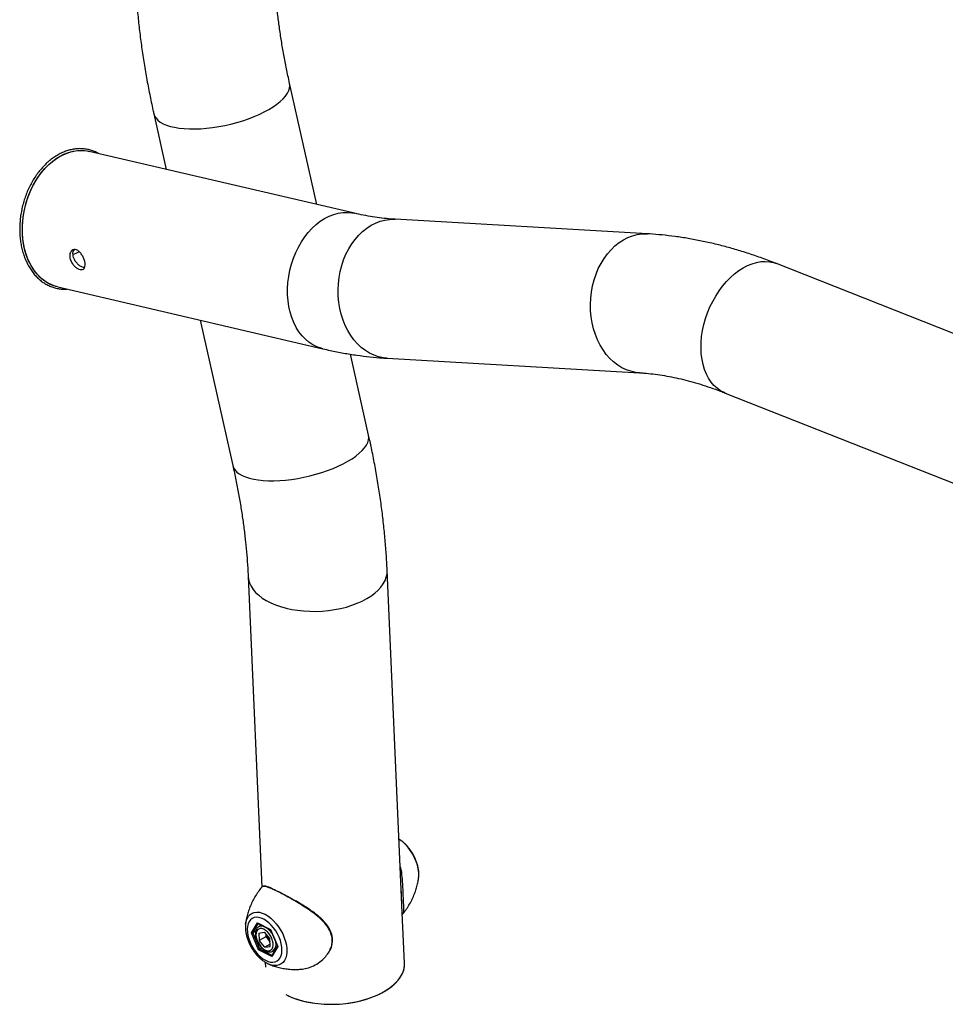
# Model space of a CAD drawing. Units: millimetres. Extents: x 0 to 3150, y 0 to 2232.
# Drawn here: x 2356 to 2415, y 1950 to 2013 of the extents above; entities that cross this region are included whole.
import ezdxf

# ---------------------------------------------------------------- set-up
doc = ezdxf.new("R2010")
doc.units = ezdxf.units.MM
doc.header["$LTSCALE"] = 75

msp = doc.modelspace()

# ---------------------------------------------------------------- linework, layer by layer
at = {"color": 7, "linetype": 'Continuous', "lineweight": 25}
for p, q in [((2374.797, 2001.101), (2373.057, 2008.849)), ((2364.383, 2006.902), (2365.182, 2003.344)), ((2377.205, 2000.54), (2360.263, 2004.491)), ((2395.927, 1999.226), (2379.807, 2000.153)), ((2421.619, 1990.418), (2404.156, 1997.324)), ((2358.244, 1995.834), (2375.186, 1991.882)), ((2367.345, 1993.711), (2369.431, 1984.424)), ((2378.105, 1986.372), (2376.944, 1991.539)), ((2379.297, 1991.278), (2395.417, 1990.351)), ((2400.887, 1989.057), (2418.349, 1982.151)), ((2380.236, 1956.363), (2379.29, 1977.736)), ((2370.409, 1977.343), (2371.288, 1957.483)), ((2381.304, 1958.098), (2381.309, 1958.15)), ((2380.401, 1952.632), (2380.238, 1956.323)), ((2370.626, 1954.561), (2371.006, 1955.203)), ((2371.006, 1955.203), (2371.842, 1954.771)), ((2371.033, 1955.172), (2371.838, 1954.756)), ((2371.082, 1953.488), (2370.626, 1954.561)), ((2370.899, 1954.674), (2370.702, 1954.561)), ((2370.702, 1954.561), (2371.136, 1953.539)), ((2371.262, 1955.053), (2371.097, 1954.958)), ((2371.097, 1954.555), (2371.44, 1954.614)), ((2371.097, 1954.555), (2371.119, 1954.07)), ((2371.44, 1954.614), (2371.805, 1954.189)), ((2371.535, 1954.504), (2371.543, 1954.315)), ((2371.838, 1954.757), (2372.28, 1953.714)), ((2371.842, 1954.771), (2372.298, 1953.698)), ((2371.543, 1954.315), (2371.119, 1954.07)), ((2371.483, 1953.645), (2371.119, 1954.07)), ((2371.821, 1953.84), (2371.483, 1953.645)), ((2371.725, 1954.103), (2371.543, 1954.315)), ((2371.813, 1954), (2371.725, 1954.103)), ((2371.827, 1953.705), (2371.805, 1954.189)), ((2371.918, 1953.056), (2371.082, 1953.488)), ((2371.266, 1953.615), (2371.136, 1953.539)), ((2371.483, 1953.645), (2371.827, 1953.705)), ((2372.298, 1953.698), (2371.918, 1953.056)), ((2372.277, 1953.722), (2371.919, 1953.116)), ((2371.997, 1953.399), (2372.132, 1953.477)), ((2371.5, 1952.692), (2371.514, 1952.374)), ((2371.619, 1952.623), (2371.698, 1952.586)), ((2380.407, 1952.498), (2380.401, 1952.632))]:
    msp.add_line(p, q, dxfattribs=at)
at = {"color": 8, "linetype": 'Continuous', "lineweight": 25}
for p, q in [((2371.057, 1955.159), (2370.702, 1954.561)), ((2371.136, 1953.539), (2371.927, 1953.131))]:
    msp.add_line(p, q, dxfattribs=at)
at = {"color": 8, "linetype": 'Continuous', "lineweight": 25, "flags": 128}
for points in [[(2364.383, 2006.902), (2364.385, 2006.895), (2364.438, 2006.748), (2364.525, 2006.611), (2364.646, 2006.483), (2364.8, 2006.367), (2364.986, 2006.263), (2365.201, 2006.172), (2365.445, 2006.094), (2365.715, 2006.031), (2366.01, 2005.983), (2366.326, 2005.95), (2366.662, 2005.933), (2367.014, 2005.931), (2367.38, 2005.945), (2367.756, 2005.974), (2368.141, 2006.019), (2368.53, 2006.078), (2368.921, 2006.153), (2369.31, 2006.241), (2369.694, 2006.342), (2370.07, 2006.455), (2370.436, 2006.58), (2370.788, 2006.715), (2371.123, 2006.86), (2371.439, 2007.013), (2371.732, 2007.173), (2372.002, 2007.338), (2372.245, 2007.508), (2372.46, 2007.681), (2372.645, 2007.855), (2372.798, 2008.03), (2372.918, 2008.203), (2373.005, 2008.374), (2373.057, 2008.54), (2373.074, 2008.701), (2373.057, 2008.849)], [(2358.244, 1995.834), (2357.995, 1995.907), (2357.73, 1996.02), (2357.477, 1996.167), (2357.238, 1996.346), (2357.016, 1996.555), (2356.811, 1996.794), (2356.626, 1997.06), (2356.462, 1997.35), (2356.321, 1997.664), (2356.204, 1997.997), (2356.11, 1998.348), (2356.043, 1998.714), (2356.001, 1999.091), (2355.985, 1999.477), (2355.996, 1999.868), (2356.032, 2000.262), (2356.095, 2000.655), (2356.183, 2001.044), (2356.296, 2001.426), (2356.433, 2001.797), (2356.592, 2002.156), (2356.773, 2002.498), (2356.974, 2002.822), (2357.193, 2003.124), (2357.429, 2003.403), (2357.679, 2003.655), (2357.942, 2003.879), (2358.216, 2004.074), (2358.498, 2004.237), (2358.786, 2004.367), (2359.078, 2004.463), (2359.371, 2004.524), (2359.664, 2004.551), (2359.953, 2004.542), (2360.236, 2004.498), (2360.263, 2004.491)], [(2375.186, 1991.882), (2375.074, 1991.911), (2374.803, 1992.007), (2374.544, 1992.138), (2374.297, 1992.301), (2374.067, 1992.495), (2373.853, 1992.719), (2373.658, 1992.972), (2373.483, 1993.25), (2373.331, 1993.553), (2373.201, 1993.876), (2373.096, 1994.219), (2373.015, 1994.578), (2372.96, 1994.949), (2372.931, 1995.331), (2372.929, 1995.72), (2372.952, 1996.113), (2373.002, 1996.507), (2373.078, 1996.898), (2373.178, 1997.284), (2373.303, 1997.661), (2373.452, 1998.027), (2373.622, 1998.378), (2373.813, 1998.711), (2374.023, 1999.024), (2374.251, 1999.315), (2374.494, 1999.581), (2374.751, 1999.819), (2375.02, 2000.029), (2375.298, 2000.207), (2375.583, 2000.354), (2375.874, 2000.467), (2376.166, 2000.546), (2376.46, 2000.59), (2376.75, 2000.599), (2377.037, 2000.572), (2377.205, 2000.54)], [(2379.297, 1991.278), (2379.047, 1991.304), (2378.748, 1991.369), (2378.456, 1991.468), (2378.172, 1991.602), (2377.899, 1991.769), (2377.64, 1991.968), (2377.395, 1992.196), (2377.169, 1992.454), (2376.961, 1992.737), (2376.775, 1993.044), (2376.61, 1993.373), (2376.47, 1993.721), (2376.354, 1994.085), (2376.264, 1994.462), (2376.201, 1994.849), (2376.164, 1995.243), (2376.155, 1995.641), (2376.173, 1996.039), (2376.218, 1996.435), (2376.29, 1996.825), (2376.389, 1997.206), (2376.512, 1997.575), (2376.661, 1997.929), (2376.832, 1998.265), (2377.026, 1998.581), (2377.24, 1998.874), (2377.472, 1999.141), (2377.721, 1999.381), (2377.985, 1999.591), (2378.262, 1999.77), (2378.549, 1999.916), (2378.844, 2000.029), (2379.145, 2000.107), (2379.449, 2000.149), (2379.753, 2000.156), (2379.807, 2000.153)], [(2395.415, 1990.351), (2395.167, 1990.377), (2394.868, 1990.442), (2394.576, 1990.541), (2394.292, 1990.675), (2394.019, 1990.842), (2393.76, 1991.04), (2393.516, 1991.269), (2393.289, 1991.526), (2393.081, 1991.81), (2392.895, 1992.117), (2392.731, 1992.446), (2392.59, 1992.794), (2392.474, 1993.158), (2392.384, 1993.534), (2392.321, 1993.921), (2392.284, 1994.315), (2392.275, 1994.713), (2392.293, 1995.112), (2392.338, 1995.508), (2392.41, 1995.898), (2392.509, 1996.279), (2392.633, 1996.648), (2392.781, 1997.002), (2392.952, 1997.338), (2393.146, 1997.654), (2393.36, 1997.947), (2393.592, 1998.214), (2393.841, 1998.454), (2394.105, 1998.664), (2394.382, 1998.843), (2394.669, 1998.989), (2394.964, 1999.102), (2395.265, 1999.179), (2395.569, 1999.222), (2395.873, 1999.228), (2395.928, 1999.226)], [(2400.887, 1989.057), (2400.822, 1989.084), (2400.588, 1989.206), (2400.369, 1989.361), (2400.168, 1989.546), (2399.985, 1989.76), (2399.824, 1990.002), (2399.683, 1990.27), (2399.566, 1990.561), (2399.473, 1990.873), (2399.404, 1991.204), (2399.36, 1991.551), (2399.341, 1991.912), (2399.349, 1992.282), (2399.381, 1992.66), (2399.439, 1993.042), (2399.522, 1993.425), (2399.629, 1993.807), (2399.759, 1994.183), (2399.912, 1994.552), (2400.086, 1994.909), (2400.279, 1995.253), (2400.49, 1995.58), (2400.717, 1995.888), (2400.96, 1996.174), (2401.214, 1996.436), (2401.479, 1996.672), (2401.753, 1996.88), (2402.033, 1997.058), (2402.317, 1997.205), (2402.602, 1997.32), (2402.887, 1997.401), (2403.168, 1997.449), (2403.445, 1997.462), (2403.714, 1997.441), (2403.974, 1997.386), (2404.156, 1997.324)], [(2369.431, 1984.424), (2369.432, 1984.417), (2369.485, 1984.271), (2369.572, 1984.133), (2369.693, 1984.006), (2369.847, 1983.889), (2370.033, 1983.785), (2370.249, 1983.694), (2370.492, 1983.617), (2370.763, 1983.554), (2371.057, 1983.506), (2371.374, 1983.473), (2371.709, 1983.455), (2372.061, 1983.453), (2372.427, 1983.467), (2372.804, 1983.497), (2373.188, 1983.541), (2373.577, 1983.601), (2373.968, 1983.675), (2374.357, 1983.763), (2374.741, 1983.864), (2375.118, 1983.978), (2375.483, 1984.103), (2375.835, 1984.238), (2376.17, 1984.383), (2376.486, 1984.536), (2376.78, 1984.695), (2377.049, 1984.861), (2377.293, 1985.031), (2377.507, 1985.203), (2377.692, 1985.378), (2377.845, 1985.552), (2377.965, 1985.725), (2378.052, 1985.896), (2378.104, 1986.063), (2378.121, 1986.224), (2378.105, 1986.372)], [(2370.409, 1977.343), (2370.435, 1977.132), (2370.497, 1976.919), (2370.594, 1976.71), (2370.725, 1976.509), (2370.89, 1976.315), (2371.086, 1976.132), (2371.313, 1975.959), (2371.568, 1975.8), (2371.85, 1975.654), (2372.156, 1975.524), (2372.483, 1975.41), (2372.83, 1975.313), (2373.193, 1975.234), (2373.569, 1975.173), (2373.955, 1975.132), (2374.349, 1975.11), (2374.746, 1975.107), (2375.145, 1975.125), (2375.541, 1975.161), (2375.932, 1975.217), (2376.313, 1975.291), (2376.683, 1975.384), (2377.039, 1975.494), (2377.376, 1975.62), (2377.694, 1975.762), (2377.988, 1975.918), (2378.257, 1976.087), (2378.499, 1976.268), (2378.711, 1976.459), (2378.892, 1976.659), (2379.041, 1976.866), (2379.156, 1977.078), (2379.236, 1977.294), (2379.281, 1977.512), (2379.29, 1977.73), (2379.29, 1977.736)], [(2381.309, 1958.15), (2381.313, 1958.209), (2381.31, 1958.424), (2381.281, 1958.652), (2381.227, 1958.887), (2381.149, 1959.126), (2381.048, 1959.363), (2380.927, 1959.594), (2380.787, 1959.814), (2380.632, 1960.02), (2380.465, 1960.207), (2380.288, 1960.372), (2380.106, 1960.51), (2380.051, 1960.546)], [(2370.247, 1955.143), (2370.281, 1955.321), (2370.341, 1955.488), (2370.425, 1955.63), (2370.531, 1955.743), (2370.657, 1955.827), (2370.8, 1955.878), (2370.959, 1955.897), (2371.129, 1955.882), (2371.307, 1955.834), (2371.491, 1955.754)], [(2371.491, 1955.754), (2371.676, 1955.644), (2371.858, 1955.505), (2372.035, 1955.341), (2372.202, 1955.154), (2372.357, 1954.948), (2372.497, 1954.727), (2372.618, 1954.496), (2372.719, 1954.259), (2372.797, 1954.021), (2372.851, 1953.785), (2372.88, 1953.558), (2372.883, 1953.343), (2372.861, 1953.144), (2372.813, 1952.965), (2372.741, 1952.81), (2372.645, 1952.682), (2372.529, 1952.584), (2372.394, 1952.516), (2372.243, 1952.481), (2372.078, 1952.479), (2371.903, 1952.511), (2371.731, 1952.571)]]:
    msp.add_lwpolyline(points, dxfattribs=at)
at = {"color": 7, "linetype": 'Continuous', "lineweight": 25, "flags": 128}
for points in [[(2358.244, 1995.834), (2358.132, 1995.863), (2357.861, 1995.959), (2357.602, 1996.089), (2357.356, 1996.252), (2357.125, 1996.447), (2356.911, 1996.671), (2356.716, 1996.924), (2356.542, 1997.202), (2356.389, 1997.504), (2356.259, 1997.828), (2356.154, 1998.171), (2356.073, 1998.529), (2356.018, 1998.901), (2355.99, 1999.283), (2355.987, 1999.672), (2356.011, 2000.065), (2356.06, 2000.459), (2356.136, 2000.85), (2356.237, 2001.236), (2356.362, 2001.613), (2356.51, 2001.979), (2356.68, 2002.329), (2356.871, 2002.663), (2357.081, 2002.976), (2357.309, 2003.267), (2357.552, 2003.532), (2357.809, 2003.771), (2358.078, 2003.98), (2358.356, 2004.159), (2358.641, 2004.306), (2358.932, 2004.419), (2359.225, 2004.498), (2359.518, 2004.542), (2359.809, 2004.551), (2360.095, 2004.524), (2360.263, 2004.491)], [(2370.244, 1955.122), (2370.245, 1955.132), (2370.247, 1955.143)], [(2371.52, 1952.816), (2371.685, 1952.745), (2371.844, 1952.705), (2371.995, 1952.697), (2372.135, 1952.721), (2372.259, 1952.777), (2372.365, 1952.862), (2372.451, 1952.976), (2372.515, 1953.116), (2372.556, 1953.279), (2372.572, 1953.46), (2372.563, 1953.656), (2372.53, 1953.863), (2372.473, 1954.076), (2372.393, 1954.29), (2372.293, 1954.501), (2372.173, 1954.703), (2372.038, 1954.893), (2371.891, 1955.065), (2371.733, 1955.216), (2371.57, 1955.344), (2371.404, 1955.444), (2371.239, 1955.514), (2371.079, 1955.554), (2370.928, 1955.562), (2370.789, 1955.538), (2370.665, 1955.483), (2370.559, 1955.397), (2370.472, 1955.283), (2370.408, 1955.143), (2370.368, 1954.981), (2370.352, 1954.799), (2370.36, 1954.603), (2370.394, 1954.396), (2370.451, 1954.183), (2370.531, 1953.969), (2370.631, 1953.758), (2370.75, 1953.556), (2370.885, 1953.367), (2371.033, 1953.194), (2371.191, 1953.043), (2371.354, 1952.916), (2371.52, 1952.816)], [(2370.911, 1954.414), (2370.93, 1954.267), (2370.974, 1954.114), (2371.041, 1953.961), (2371.127, 1953.816), (2371.229, 1953.686), (2371.342, 1953.577), (2371.461, 1953.493), (2371.58, 1953.439), (2371.693, 1953.418), (2371.795, 1953.43), (2371.882, 1953.474), (2371.949, 1953.549), (2371.993, 1953.651), (2372.013, 1953.776), (2372.006, 1953.917), (2371.975, 1954.068), (2371.919, 1954.222), (2371.842, 1954.372), (2371.747, 1954.51), (2371.639, 1954.631), (2371.522, 1954.728), (2371.403, 1954.797), (2371.287, 1954.835), (2371.178, 1954.84), (2371.083, 1954.811), (2371.006, 1954.751), (2370.95, 1954.662), (2370.918, 1954.548), (2370.911, 1954.414)], [(2371.731, 1952.571), (2371.722, 1952.575), (2371.701, 1952.584)], [(2372.817, 1950.621), (2372.961, 1950.55), (2373.267, 1950.42), (2373.595, 1950.306), (2373.941, 1950.209), (2374.304, 1950.13), (2374.68, 1950.069), (2375.066, 1950.028), (2375.46, 1950.006), (2375.858, 1950.003), (2376.256, 1950.02), (2376.652, 1950.057), (2377.043, 1950.113), (2377.425, 1950.187), (2377.795, 1950.28), (2378.15, 1950.389), (2378.488, 1950.516), (2378.805, 1950.658), (2379.099, 1950.814), (2379.368, 1950.983), (2379.61, 1951.164), (2379.822, 1951.355), (2380.003, 1951.555), (2380.152, 1951.762), (2380.267, 1951.974), (2380.347, 1952.19), (2380.392, 1952.408), (2380.401, 1952.626), (2380.401, 1952.632)], [(2372.817, 1950.621), (2373.111, 1950.483), (2373.428, 1950.361), (2373.766, 1950.255), (2374.121, 1950.167), (2374.49, 1950.097), (2374.872, 1950.046), (2375.263, 1950.014), (2375.659, 1950.002), (2376.057, 1950.009), (2376.455, 1950.036), (2376.848, 1950.082), (2377.235, 1950.148), (2377.611, 1950.231), (2377.974, 1950.332), (2378.321, 1950.451), (2378.649, 1950.585), (2378.955, 1950.734), (2379.237, 1950.897), (2379.493, 1951.072), (2379.72, 1951.258), (2379.917, 1951.454), (2380.082, 1951.657), (2380.214, 1951.867), (2380.312, 1952.082), (2380.374, 1952.299), (2380.401, 1952.517), (2380.401, 1952.632)]]:
    msp.add_lwpolyline(points, dxfattribs=at)
at = {"color": 8, "linetype": 'Continuous', "lineweight": 25}
for centre, radius, start, end in [((2358.844, 1999.427), 1.548, 284.25773, 299.72659), ((2371.275, 1954.598), 0.401, 68.9226, 117.41645), ((2370.851, 1953.816), 1.301, 34.39815, 54.41281), ((2371.64, 1953.82), 0.552, 310.40963, 16.73839)]:
    msp.add_arc(centre, radius, start, end, dxfattribs=at)
at = {"color": 7, "linetype": 'Continuous', "lineweight": 25}
for centre, radius, start, end in [((2372.346, 1954.638), 0.82, 189.67733, 220.79803), ((2372.255, 1954.553), 0.696, 220.34891, 230.48011)]:
    msp.add_arc(centre, radius, start, end, dxfattribs=at)
for centre, major_axis, ratio, start_param, end_param in [((2371.041, 1955.224), (-0.0158, 0.0551), 0.701459, 1.743583, 2.556682), ((2370.661, 1954.582), (0.0539, -0.0036), 0.539801, 4.033908, 5.604704), ((2371.877, 1954.792), (0.0388, 0.036), 0.260172, 2.422064, 3.048022), ((2371.117, 1953.508), (0.0388, 0.036), 0.260172, 0.851268, 2.422064), ((2372.333, 1953.718), (0.0539, -0.0036), 0.539801, 3.40795, 4.033908), ((2371.953, 1953.076), (-0.0158, 0.0551), 0.701459, 0.58491, 1.743583)]:
    msp.add_ellipse(centre, major_axis=major_axis, ratio=ratio, start_param=start_param, end_param=end_param, dxfattribs=at)
for points, knots in [([(2363.683, 2023.597), (2363.655, 2023.433), (2363.574, 2022.968), (2363.46, 2022.188), (2363.349, 2021.255), (2363.263, 2020.308), (2363.202, 2019.347), (2363.165, 2018.374), (2363.153, 2017.389), (2363.165, 2016.393), (2363.201, 2015.388), (2363.261, 2014.373), (2363.345, 2013.35), (2363.453, 2012.319), (2363.584, 2011.282), (2363.739, 2010.238), (2363.917, 2009.189), (2364.114, 2008.154), (2364.274, 2007.391), (2364.366, 2006.979), (2364.383, 2006.902)], [0, 0, 0, 0, 0.032329, 0.092035, 0.15179, 0.211627, 0.271523, 0.33146, 0.391422, 0.451394, 0.51136, 0.571311, 0.63124, 0.69114, 0.751006, 0.810836, 0.870626, 0.930375, 0.986942, 1, 1, 1, 1]), ([(2373.057, 2008.849), (2373.022, 2009.007), (2372.921, 2009.466), (2372.768, 2010.222), (2372.605, 2011.113), (2372.464, 2011.994), (2372.343, 2012.864), (2372.243, 2013.722), (2372.163, 2014.568), (2372.103, 2015.401), (2372.064, 2016.22), (2372.045, 2017.023), (2372.046, 2017.811), (2372.067, 2018.582), (2372.107, 2019.335), (2372.166, 2020.071), (2372.244, 2020.788), (2372.333, 2021.443), (2372.403, 2021.852), (2372.435, 2022.035)], [0, 0, 0, 0, 0.032219, 0.093881, 0.15548, 0.21701, 0.278471, 0.339861, 0.401182, 0.462433, 0.523616, 0.584734, 0.645792, 0.706797, 0.767756, 0.828681, 0.889585, 0.950484, 1, 1, 1, 1]), ([(2360.855, 2004.354), (2360.833, 2004.367), (2360.731, 2004.429), (2360.537, 2004.51), (2360.275, 2004.596), (2360.005, 2004.65), (2359.729, 2004.672), (2359.45, 2004.663), (2359.169, 2004.623), (2358.888, 2004.553), (2358.609, 2004.451), (2358.334, 2004.32), (2358.065, 2004.16), (2357.804, 2003.973), (2357.552, 2003.758), (2357.312, 2003.519), (2357.085, 2003.257), (2356.872, 2002.973), (2356.676, 2002.669), (2356.497, 2002.349), (2356.337, 2002.013), (2356.196, 2001.665), (2356.077, 2001.306), (2355.979, 2000.939), (2355.903, 2000.567), (2355.85, 2000.193), (2355.82, 1999.818), (2355.814, 1999.446), (2355.831, 1999.079), (2355.871, 1998.719), (2355.935, 1998.369), (2356.021, 1998.032), (2356.13, 1997.71), (2356.259, 1997.405), (2356.41, 1997.119), (2356.58, 1996.854), (2356.768, 1996.613), (2356.974, 1996.397), (2357.195, 1996.207), (2357.43, 1996.045), (2357.677, 1995.912), (2357.934, 1995.809), (2358.2, 1995.736), (2358.472, 1995.696), (2358.685, 1995.683), (2358.806, 1995.694), (2358.835, 1995.696)], [0, 0, 0, 0, 0.006296, 0.029673, 0.053016, 0.076338, 0.099654, 0.122978, 0.146325, 0.169706, 0.193126, 0.216584, 0.240078, 0.263599, 0.287142, 0.310699, 0.334266, 0.357837, 0.38141, 0.404982, 0.428554, 0.452124, 0.475694, 0.499263, 0.522834, 0.546405, 0.569978, 0.593554, 0.617134, 0.640717, 0.664304, 0.687894, 0.711484, 0.735073, 0.758655, 0.782224, 0.805773, 0.829295, 0.852781, 0.876225, 0.899627, 0.92299, 0.946323, 0.969641, 0.992958, 1, 1, 1, 1]), ([(2379.807, 2000.153), (2379.714, 2000.159), (2379.433, 2000.177), (2378.955, 2000.225), (2378.368, 2000.307), (2377.786, 2000.41), (2377.393, 2000.498), (2377.205, 2000.54)], [0, 0, 0, 0, 0.1135016, 0.3413234, 0.5676991, 0.7925564, 1, 1, 1, 1]), ([(2404.156, 1997.324), (2404.001, 1997.385), (2403.556, 1997.558), (2402.823, 1997.822), (2401.958, 1998.105), (2401.095, 1998.357), (2400.236, 1998.58), (2399.381, 1998.771), (2398.531, 1998.932), (2397.688, 1999.061), (2396.867, 1999.157), (2396.282, 1999.205), (2395.975, 1999.223), (2395.927, 1999.226)], [0, 0, 0, 0, 0.056433, 0.161074, 0.265604, 0.369913, 0.473955, 0.577679, 0.681036, 0.783976, 0.886455, 0.982327, 1, 1, 1, 1]), ([(2359.024, 1997.669), (2359.015, 1997.738), (2358.995, 1997.877), (2359.046, 1998.053), (2359.147, 1998.177), (2359.288, 1998.231), (2359.449, 1998.206), (2359.609, 1998.107), (2359.755, 1997.947), (2359.876, 1997.743), (2359.961, 1997.521), (2360.002, 1997.31), (2359.996, 1997.132), (2359.94, 1997.003), (2359.835, 1996.937), (2359.688, 1996.939), (2359.517, 1997.007), (2359.341, 1997.135), (2359.183, 1997.31), (2359.073, 1997.497), (2359.039, 1997.618), (2359.024, 1997.669)], [0, 0, 0, 0, 0.053239, 0.106461, 0.16009, 0.214006, 0.267474, 0.320456, 0.373673, 0.427474, 0.481307, 0.534573, 0.58756, 0.640972, 0.694871, 0.748557, 0.80165, 0.854699, 0.908315, 0.962233, 1, 1, 1, 1]), ([(2359.237, 1997.791), (2359.227, 1997.86), (2359.209, 1997.997), (2359.244, 1998.147), (2359.293, 1998.2), (2359.307, 1998.215)], [0, 0, 0, 0, 0.416065, 0.83199, 1, 1, 1, 1]), ([(2359.958, 1997.073), (2359.939, 1997.072), (2359.874, 1997.069), (2359.732, 1997.133), (2359.557, 1997.256), (2359.398, 1997.43), (2359.286, 1997.618), (2359.251, 1997.74), (2359.237, 1997.791)], [0, 0, 0, 0, 0.079699, 0.273358, 0.466803, 0.662624, 0.859739, 1, 1, 1, 1]), ([(2375.186, 1991.882), (2375.342, 1991.847), (2375.782, 1991.746), (2376.504, 1991.605), (2377.349, 1991.469), (2378.188, 1991.364), (2378.836, 1991.306), (2379.204, 1991.284), (2379.297, 1991.278)], [0, 0, 0, 0, 0.1133029, 0.3191046, 0.5243016, 0.7285992, 0.9319123, 1, 1, 1, 1]), ([(2395.417, 1990.351), (2395.51, 1990.345), (2395.791, 1990.327), (2396.269, 1990.279), (2396.855, 1990.197), (2397.453, 1990.09), (2398.06, 1989.958), (2398.678, 1989.801), (2399.304, 1989.619), (2399.94, 1989.411), (2400.469, 1989.22), (2400.787, 1989.096), (2400.887, 1989.057)], [0, 0, 0, 0, 0.0565992, 0.1702059, 0.2830915, 0.3952199, 0.5067407, 0.6177827, 0.7284553, 0.8388514, 0.9490489, 1, 1, 1, 1]), ([(2379.29, 1977.736), (2379.281, 1977.916), (2379.256, 1978.432), (2379.197, 1979.292), (2379.104, 1980.318), (2378.987, 1981.352), (2378.847, 1982.392), (2378.683, 1983.437), (2378.497, 1984.488), (2378.304, 1985.466), (2378.165, 1986.096), (2378.105, 1986.372)], [0, 0, 0, 0, 0.064227, 0.18471, 0.305121, 0.42547, 0.54575, 0.665953, 0.786075, 0.906115, 1, 1, 1, 1]), ([(2369.431, 1984.424), (2369.465, 1984.266), (2369.567, 1983.807), (2369.72, 1983.051), (2369.882, 1982.161), (2370.024, 1981.28), (2370.145, 1980.41), (2370.245, 1979.551), (2370.325, 1978.705), (2370.378, 1977.97), (2370.4, 1977.52), (2370.409, 1977.343)], [0, 0, 0, 0, 0.064178, 0.187003, 0.309701, 0.432263, 0.554687, 0.676972, 0.799117, 0.921122, 1, 1, 1, 1]), ([(2381.307, 1958.158), (2381.31, 1958.183), (2381.321, 1958.277), (2381.314, 1958.452), (2381.286, 1958.679), (2381.233, 1958.911), (2381.157, 1959.142), (2381.061, 1959.37), (2380.946, 1959.592), (2380.813, 1959.804), (2380.665, 1960.002), (2380.503, 1960.185), (2380.328, 1960.349), (2380.177, 1960.47), (2380.082, 1960.526), (2380.051, 1960.544)], [0, 0, 0, 0, 0.029855, 0.113785, 0.19854, 0.283233, 0.367622, 0.451712, 0.535622, 0.619522, 0.703573, 0.787943, 0.87283, 0.95841, 1, 1, 1, 1]), ([(2380.129, 1958.79), (2380.145, 1958.715), (2380.201, 1958.459), (2380.239, 1958.063), (2380.27, 1957.624), (2380.287, 1957.258), (2380.302, 1956.906), (2380.315, 1956.607), (2380.327, 1956.362), (2380.336, 1956.148), (2380.337, 1955.962), (2380.317, 1955.833), (2380.295, 1955.768), (2380.275, 1955.754), (2380.275, 1955.754)], [0, 0, 0, 0, 0.05761, 0.195007, 0.282657, 0.372403, 0.460278, 0.551677, 0.626516, 0.703295, 0.806048, 0.911704, 0.998835, 1, 1, 1, 1]), ([(2380.273, 1955.756), (2380.323, 1955.818), (2380.454, 1955.976), (2380.636, 1956.247), (2380.819, 1956.564), (2380.974, 1956.886), (2381.1, 1957.209), (2381.198, 1957.53), (2381.267, 1957.829), (2381.292, 1958.02), (2381.303, 1958.106)], [0, 0, 0, 0, 0.090438, 0.231816, 0.370865, 0.507299, 0.640765, 0.770831, 0.896981, 1, 1, 1, 1]), ([(2371.276, 1957.482), (2371.253, 1957.455), (2371.148, 1957.333), (2370.986, 1957.101), (2370.792, 1956.787), (2370.628, 1956.466), (2370.491, 1956.143), (2370.383, 1955.821), (2370.304, 1955.504), (2370.26, 1955.277), (2370.25, 1955.158), (2370.248, 1955.141)], [0, 0, 0, 0, 0.0395509, 0.1822191, 0.3226365, 0.4605369, 0.5955906, 0.7273933, 0.8554563, 0.9792045, 1, 1, 1, 1]), ([(2371.37, 1957.53), (2371.357, 1957.53), (2371.313, 1957.53), (2371.295, 1957.499), (2371.281, 1957.477)], [0, 0, 0, 0, 0.289461, 1, 1, 1, 1]), ([(2371.907, 1957.423), (2371.868, 1957.439), (2371.775, 1957.478), (2371.652, 1957.521), (2371.535, 1957.55), (2371.453, 1957.563), (2371.411, 1957.555), (2371.397, 1957.552)], [0, 0, 0, 0, 0.167873, 0.404466, 0.641667, 0.881969, 1, 1, 1, 1]), ([(2371.94, 1957.388), (2372.03, 1957.349), (2372.212, 1957.268), (2372.557, 1957.094), (2372.956, 1956.881), (2373.252, 1956.711), (2373.403, 1956.624)], [0, 0, 0, 0, 0.236811, 0.481704, 0.734805, 1, 1, 1, 1]), ([(2380.237, 1956.343), (2380.236, 1956.356), (2380.233, 1956.432), (2380.224, 1956.618), (2380.21, 1956.912), (2380.202, 1957.15), (2380.195, 1957.283), (2380.195, 1957.293)], [0, 0, 0, 0, 0.0572, 0.331578, 0.645937, 0.973144, 1, 1, 1, 1]), ([(2375.655, 1953.482), (2375.659, 1953.489), (2375.696, 1953.556), (2375.744, 1953.698), (2375.793, 1953.902), (2375.808, 1954.114), (2375.791, 1954.324), (2375.742, 1954.528), (2375.662, 1954.725), (2375.554, 1954.919), (2375.415, 1955.113), (2375.247, 1955.307), (2375.048, 1955.501), (2374.824, 1955.697), (2374.577, 1955.89), (2374.314, 1956.079), (2374.041, 1956.26), (2373.766, 1956.431), (2373.561, 1956.553), (2373.451, 1956.616), (2373.431, 1956.628)], [0, 0, 0, 0, 0.006231, 0.058379, 0.113265, 0.167718, 0.221633, 0.27503, 0.327496, 0.381716, 0.439106, 0.499679, 0.563503, 0.630486, 0.700434, 0.771332, 0.842695, 0.91375, 0.983914, 1, 1, 1, 1]), ([(2370.245, 1955.119), (2370.24, 1955.056), (2370.229, 1954.922), (2370.244, 1954.706), (2370.281, 1954.477), (2370.343, 1954.245), (2370.426, 1954.014), (2370.529, 1953.788), (2370.651, 1953.569), (2370.789, 1953.362), (2370.943, 1953.169), (2371.109, 1952.992), (2371.287, 1952.836), (2371.458, 1952.712), (2371.571, 1952.65), (2371.619, 1952.623)], [0, 0, 0, 0, 0.069952, 0.148912, 0.228292, 0.307491, 0.386389, 0.465038, 0.543573, 0.622162, 0.700939, 0.780082, 0.859773, 0.940156, 1, 1, 1, 1]), ([(2371.09, 1954.95), (2371.067, 1954.936), (2371.013, 1954.902), (2370.951, 1954.819), (2370.903, 1954.713), (2370.876, 1954.591), (2370.876, 1954.502), (2370.876, 1954.458)], [0, 0, 0, 0, 0.153747, 0.3606593, 0.5711297, 0.7903781, 1, 1, 1, 1]), ([(2370.876, 1954.458), (2370.878, 1954.431), (2370.883, 1954.355), (2370.91, 1954.224), (2370.963, 1954.068), (2371.036, 1953.916), (2371.127, 1953.773), (2371.231, 1953.643), (2371.347, 1953.532), (2371.471, 1953.442), (2371.6, 1953.379), (2371.726, 1953.346), (2371.843, 1953.345), (2371.934, 1953.364), (2371.98, 1953.393), (2371.996, 1953.403)], [0, 0, 0, 0, 0.045424, 0.130267, 0.214826, 0.299146, 0.383414, 0.467854, 0.552685, 0.638183, 0.724514, 0.811209, 0.886981, 0.960126, 1, 1, 1, 1]), ([(2373.643, 1952.234), (2373.749, 1952.24), (2373.993, 1952.252), (2374.384, 1952.367), (2374.799, 1952.565), (2375.156, 1952.827), (2375.431, 1953.128), (2375.582, 1953.336), (2375.629, 1953.455), (2375.631, 1953.46)], [0, 0, 0, 0, 0.1348007, 0.3128462, 0.5016784, 0.6955661, 0.842844, 0.9936669, 1, 1, 1, 1]), ([(2371.727, 1952.574), (2371.741, 1952.567), (2371.851, 1952.516), (2372.073, 1952.44), (2372.394, 1952.348), (2372.732, 1952.28), (2373.084, 1952.238), (2373.389, 1952.221), (2373.577, 1952.228), (2373.643, 1952.231)], [0, 0, 0, 0, 0.024634, 0.191821, 0.363748, 0.539539, 0.718436, 0.8998, 1, 1, 1, 1])]:
    msp.add_open_spline(points, degree=3, knots=knots, dxfattribs=at)
at = {"color": 8, "linetype": 'Continuous', "lineweight": 25}
msp.add_open_spline([(2375.631, 1953.46), (2375.666, 1953.541), (2375.74, 1953.71), (2375.788, 1953.982), (2375.78, 1954.265), (2375.712, 1954.535), (2375.594, 1954.79), (2375.42, 1955.055), (2375.175, 1955.334), (2374.824, 1955.654), (2374.384, 1955.987), (2373.883, 1956.317), (2373.383, 1956.619), (2372.926, 1956.878), (2372.509, 1957.101), (2372.16, 1957.277), (2371.867, 1957.411), (2371.635, 1957.5), (2371.466, 1957.546), (2371.399, 1957.535), (2371.37, 1957.53)], degree=3, knots=[0, 0, 0, 0, 0.038166, 0.079642, 0.120102, 0.161899, 0.200062, 0.239017, 0.29249, 0.347212, 0.420952, 0.497114, 0.566466, 0.638155, 0.702267, 0.768489, 0.828791, 0.89071, 0.953612, 1, 1, 1, 1], dxfattribs=at)

doc.saveas('drawing.dxf')
